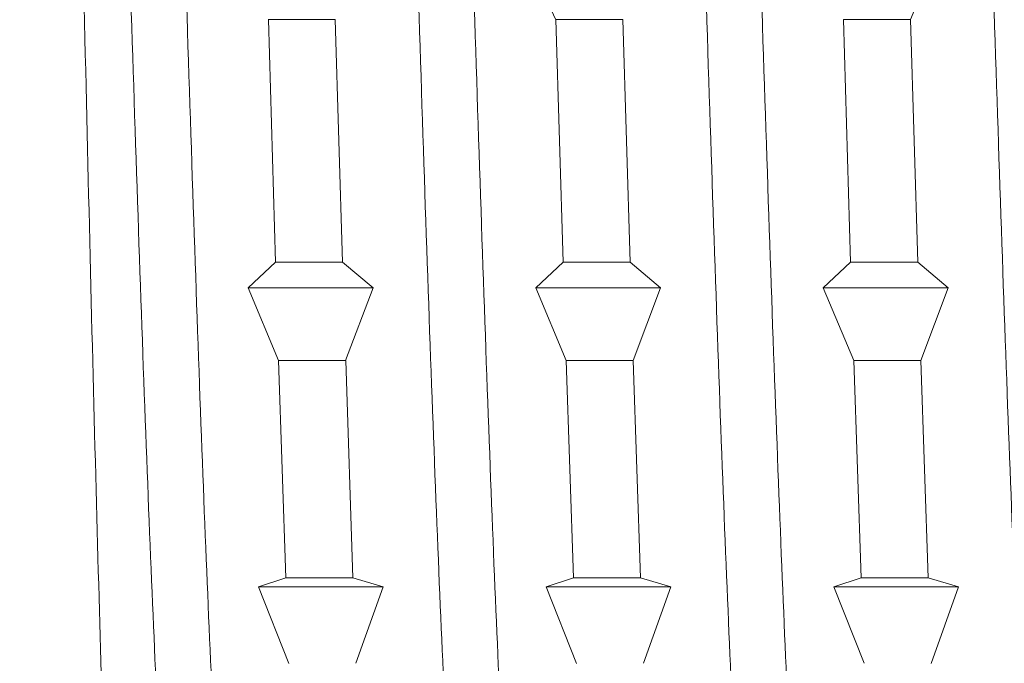
# Model space of a CAD drawing. Units: millimetres. Extents: x 30 to 191, y 84 to 219.
# Drawn here: x 128 to 129, y 189 to 190 of the extents above; entities that cross this region are included whole.
import ezdxf

# ---------------------------------------------------------------- set-up
doc = ezdxf.new("R2010")
doc.units = ezdxf.units.MM
doc.header["$MEASUREMENT"] = 0

# ---------------------------------------------------------------- blocks, each defined once
blk = doc.blocks.new('block 2528')
at = {"color": 7, "lineweight": 9, "true_color": 0xffffff}
blk.add_open_spline([(127.892, 192.8315), (127.8973, 192.8325), (127.9026, 192.8335), (127.9079, 192.8054), (127.9161, 192.7621), (127.9244, 192.6503), (127.9326, 192.5069), (127.9409, 192.3636), (127.9491, 192.1887), (127.9573, 191.9839), (127.9654, 191.7791), (127.9735, 191.5445), (127.9817, 191.2953), (127.9898, 191.0462), (127.9981, 190.7825), (128.0063, 190.5189), (128.0146, 190.2553), (128.0228, 189.9916), (128.031, 189.7422), (128.0392, 189.4928), (128.0473, 189.2577), (128.0554, 189.0529), (128.0636, 188.8481), (128.0718, 188.6736), (128.08, 188.5289), (128.0882, 188.3841), (128.0965, 188.2691), (128.1047, 188.2291), (128.109, 188.2083), (128.1132, 188.2079), (128.1174, 188.2075)], degree=3, knots=[0, 0, 0, 0, 1, 1, 1, 2, 2, 2, 3, 3, 3, 4, 4, 4, 5, 5, 5, 6, 6, 6, 7, 7, 7, 8, 8, 8, 9, 9, 9, 10, 10, 10, 10], dxfattribs=at)
blk = doc.blocks.new('block 2529')
at = {"color": 7, "lineweight": 9, "true_color": 0xffffff}
blk.add_open_spline([(128.3495, 192.8572), (128.3498, 192.8587), (128.3501, 192.8602), (128.3504, 192.8616), (128.3586, 192.8998), (128.3666, 192.8213), (128.3748, 192.7198), (128.383, 192.6184), (128.3913, 192.4939), (128.3995, 192.3295), (128.4078, 192.1651), (128.416, 191.9608), (128.4241, 191.7346), (128.4323, 191.5083), (128.4403, 191.2602), (128.4485, 191.0022), (128.4567, 190.7443), (128.4649, 190.4766), (128.4732, 190.2151), (128.4814, 189.9536), (128.4897, 189.6984), (128.4978, 189.462), (128.506, 189.2256), (128.5141, 189.0081), (128.5222, 188.828), (128.5304, 188.6479), (128.5386, 188.5052), (128.5469, 188.3845), (128.5551, 188.2638), (128.5634, 188.165), (128.5716, 188.1817), (128.5719, 188.1824), (128.5723, 188.1834), (128.5727, 188.1845)], degree=3, knots=[0, 0, 0, 0, 1, 1, 1, 2, 2, 2, 3, 3, 3, 4, 4, 4, 5, 5, 5, 6, 6, 6, 7, 7, 7, 8, 8, 8, 9, 9, 9, 10, 10, 10, 11, 11, 11, 11], dxfattribs=at)
blk = doc.blocks.new('block 2530')
at = {"color": 7, "lineweight": 9, "true_color": 0xffffff}
blk.add_open_spline([(128.8069, 192.8293), (128.8103, 192.8371), (128.8138, 192.8448), (128.8172, 192.8381), (128.8254, 192.8223), (128.8335, 192.7247), (128.8416, 192.5972), (128.8498, 192.4697), (128.8581, 192.3123), (128.8664, 192.1215), (128.8746, 191.9307), (128.8828, 191.7065), (128.891, 191.4647), (128.8991, 191.223), (128.9072, 190.9638), (128.9154, 190.7009), (128.9235, 190.4381), (128.9318, 190.1717), (128.9401, 189.9164), (128.9483, 189.6611), (128.9565, 189.417), (128.9647, 189.1996), (128.9728, 188.9822), (128.9809, 188.7914), (128.9891, 188.6314), (128.9973, 188.4715), (129.0055, 188.3422), (129.0137, 188.276), (129.02, 188.2257), (129.0263, 188.2118), (129.0325, 188.198)], degree=3, knots=[0, 0, 0, 0, 1, 1, 1, 2, 2, 2, 3, 3, 3, 4, 4, 4, 5, 5, 5, 6, 6, 6, 7, 7, 7, 8, 8, 8, 9, 9, 9, 10, 10, 10, 10], dxfattribs=at)
blk = doc.blocks.new('block 2531')
at = {"color": 7, "lineweight": 9, "true_color": 0xffffff}
blk.add_open_spline([(129.2643, 192.841), (129.2709, 192.8326), (129.2775, 192.8242), (129.2841, 192.7756), (129.2922, 192.7153), (129.3003, 192.5934), (129.3085, 192.4395), (129.3167, 192.2856), (129.325, 192.0998), (129.3332, 191.8865), (129.3415, 191.6731), (129.3497, 191.4322), (129.3578, 191.1789), (129.3659, 190.9256), (129.374, 190.6598), (129.3822, 190.3966), (129.3904, 190.1333), (129.3987, 189.8725), (129.4069, 189.6278), (129.4152, 189.3831), (129.4234, 189.1546), (129.4315, 188.9594), (129.4397, 188.7641), (129.4478, 188.6021), (129.4559, 188.4667), (129.4641, 188.3313), (129.4724, 188.2226), (129.4806, 188.2054), (129.4829, 188.2005), (129.4852, 188.2029), (129.4875, 188.2052)], degree=3, knots=[0, 0, 0, 0, 1, 1, 1, 2, 2, 2, 3, 3, 3, 4, 4, 4, 5, 5, 5, 6, 6, 6, 7, 7, 7, 8, 8, 8, 9, 9, 9, 10, 10, 10, 10], dxfattribs=at)
blk = doc.blocks.new('block 2564')
at = {"color": 7, "lineweight": 9, "true_color": 0xffffff}
blk.add_lwpolyline([(128.1565, 189.8546), (128.168, 189.4688)], dxfattribs=at)
blk = doc.blocks.new('block 2565')
at = {"color": 7, "lineweight": 9, "true_color": 0xffffff}
blk.add_lwpolyline([(128.1244, 189.4282), (128.168, 189.4688)], dxfattribs=at)
blk = doc.blocks.new('block 2566')
at = {"color": 7, "lineweight": 9, "true_color": 0xffffff}
blk.add_lwpolyline([(128.1728, 189.3124), (128.1244, 189.4282)], dxfattribs=at)
blk = doc.blocks.new('block 2567')
at = {"color": 7, "lineweight": 9, "true_color": 0xffffff}
blk.add_lwpolyline([(128.1728, 189.3124), (128.1841, 188.9663)], dxfattribs=at)
blk = doc.blocks.new('block 2568')
at = {"color": 7, "lineweight": 9, "true_color": 0xffffff}
blk.add_lwpolyline([(128.1407, 188.9525), (128.1841, 188.9663)], dxfattribs=at)
blk = doc.blocks.new('block 2569')
at = {"color": 7, "lineweight": 9, "true_color": 0xffffff}
blk.add_lwpolyline([(128.1891, 188.8305), (128.1407, 188.9525)], dxfattribs=at)
blk = doc.blocks.new('block 2606')
at = {"color": 7, "lineweight": 9, "true_color": 0xffffff}
blk.add_lwpolyline([(128.6137, 189.8545), (128.5654, 189.9585)], dxfattribs=at)
blk = doc.blocks.new('block 2607')
at = {"color": 7, "lineweight": 9, "true_color": 0xffffff}
blk.add_lwpolyline([(128.6137, 189.8546), (128.6253, 189.4688)], dxfattribs=at)
blk = doc.blocks.new('block 2608')
at = {"color": 7, "lineweight": 9, "true_color": 0xffffff}
blk.add_lwpolyline([(128.5819, 189.4282), (128.6253, 189.4688)], dxfattribs=at)
blk = doc.blocks.new('block 2609')
at = {"color": 7, "lineweight": 9, "true_color": 0xffffff}
blk.add_lwpolyline([(128.6302, 189.3124), (128.5819, 189.4282)], dxfattribs=at)
blk = doc.blocks.new('block 2610')
at = {"color": 7, "lineweight": 9, "true_color": 0xffffff}
blk.add_lwpolyline([(128.6303, 189.3124), (128.6416, 188.9663)], dxfattribs=at)
blk = doc.blocks.new('block 2611')
at = {"color": 7, "lineweight": 9, "true_color": 0xffffff}
blk.add_lwpolyline([(128.5981, 188.9525), (128.6416, 188.9663)], dxfattribs=at)
blk = doc.blocks.new('block 2612')
at = {"color": 7, "lineweight": 9, "true_color": 0xffffff}
blk.add_lwpolyline([(128.6464, 188.8305), (128.5981, 188.9525)], dxfattribs=at)
blk = doc.blocks.new('block 2650')
at = {"color": 7, "lineweight": 9, "true_color": 0xffffff}
blk.add_lwpolyline([(129.0712, 189.8546), (129.0826, 189.4688)], dxfattribs=at)
blk = doc.blocks.new('block 2651')
at = {"color": 7, "lineweight": 9, "true_color": 0xffffff}
blk.add_lwpolyline([(129.0391, 189.4282), (129.0826, 189.4688)], dxfattribs=at)
blk = doc.blocks.new('block 2652')
at = {"color": 7, "lineweight": 9, "true_color": 0xffffff}
blk.add_lwpolyline([(129.0875, 189.3123), (129.0391, 189.4282)], dxfattribs=at)
blk = doc.blocks.new('block 2653')
at = {"color": 7, "lineweight": 9, "true_color": 0xffffff}
blk.add_lwpolyline([(129.0875, 189.3124), (129.0991, 188.9663)], dxfattribs=at)
blk = doc.blocks.new('block 2654')
at = {"color": 7, "lineweight": 9, "true_color": 0xffffff}
blk.add_lwpolyline([(129.0556, 188.9525), (129.0991, 188.9663)], dxfattribs=at)
blk = doc.blocks.new('block 2655')
at = {"color": 7, "lineweight": 9, "true_color": 0xffffff}
blk.add_lwpolyline([(129.1039, 188.8306), (129.0556, 188.9525)], dxfattribs=at)
blk = doc.blocks.new('block 3041')
at = {"color": 7, "lineweight": 9, "true_color": 0xffffff}
blk.add_lwpolyline([(129.2541, 188.9525), (129.2106, 188.8305)], dxfattribs=at)
blk = doc.blocks.new('block 3042')
at = {"color": 7, "lineweight": 9, "true_color": 0xffffff}
blk.add_lwpolyline([(129.2057, 188.9663), (129.2541, 188.9525)], dxfattribs=at)
blk = doc.blocks.new('block 3043')
at = {"color": 7, "lineweight": 9, "true_color": 0xffffff}
blk.add_lwpolyline([(129.2057, 188.9663), (129.1941, 189.3124)], dxfattribs=at)
blk = doc.blocks.new('block 3044')
at = {"color": 7, "lineweight": 9, "true_color": 0xffffff}
blk.add_lwpolyline([(129.2376, 189.4282), (129.1941, 189.3124)], dxfattribs=at)
blk = doc.blocks.new('block 3045')
at = {"color": 7, "lineweight": 9, "true_color": 0xffffff}
blk.add_lwpolyline([(129.1892, 189.4688), (129.2376, 189.4282)], dxfattribs=at)
blk = doc.blocks.new('block 3046')
at = {"color": 7, "lineweight": 9, "true_color": 0xffffff}
blk.add_lwpolyline([(129.1892, 189.4688), (129.1779, 189.8546)], dxfattribs=at)
blk = doc.blocks.new('block 3047')
at = {"color": 7, "lineweight": 9, "true_color": 0xffffff}
blk.add_lwpolyline([(129.2214, 189.9585), (129.1779, 189.8546)], dxfattribs=at)
blk = doc.blocks.new('block 3080')
at = {"color": 7, "lineweight": 9, "true_color": 0xffffff}
blk.add_lwpolyline([(128.7966, 188.9525), (128.7531, 188.8306)], dxfattribs=at)
blk = doc.blocks.new('block 3081')
at = {"color": 7, "lineweight": 9, "true_color": 0xffffff}
blk.add_lwpolyline([(128.7483, 188.9663), (128.7966, 188.9525)], dxfattribs=at)
blk = doc.blocks.new('block 3082')
at = {"color": 7, "lineweight": 9, "true_color": 0xffffff}
blk.add_lwpolyline([(128.7483, 188.9663), (128.7368, 189.3124)], dxfattribs=at)
blk = doc.blocks.new('block 3083')
at = {"color": 7, "lineweight": 9, "true_color": 0xffffff}
blk.add_lwpolyline([(128.7803, 189.4282), (128.7368, 189.3123)], dxfattribs=at)
blk = doc.blocks.new('block 3084')
at = {"color": 7, "lineweight": 9, "true_color": 0xffffff}
blk.add_lwpolyline([(128.7319, 189.4688), (128.7803, 189.4282)], dxfattribs=at)
blk = doc.blocks.new('block 3085')
at = {"color": 7, "lineweight": 9, "true_color": 0xffffff}
blk.add_lwpolyline([(128.7319, 189.4688), (128.7203, 189.8546)], dxfattribs=at)
blk = doc.blocks.new('block 3122')
at = {"color": 7, "lineweight": 9, "true_color": 0xffffff}
blk.add_lwpolyline([(128.3391, 188.9525), (128.2956, 188.8306)], dxfattribs=at)
blk = doc.blocks.new('block 3123')
at = {"color": 7, "lineweight": 9, "true_color": 0xffffff}
blk.add_lwpolyline([(128.2908, 188.9663), (128.3391, 188.9525)], dxfattribs=at)
blk = doc.blocks.new('block 3124')
at = {"color": 7, "lineweight": 9, "true_color": 0xffffff}
blk.add_lwpolyline([(128.2907, 188.9663), (128.2795, 189.3124)], dxfattribs=at)
blk = doc.blocks.new('block 3125')
at = {"color": 7, "lineweight": 9, "true_color": 0xffffff}
blk.add_lwpolyline([(128.323, 189.4282), (128.2794, 189.3123)], dxfattribs=at)
blk = doc.blocks.new('block 3126')
at = {"color": 7, "lineweight": 9, "true_color": 0xffffff}
blk.add_lwpolyline([(128.2746, 189.4688), (128.323, 189.4282)], dxfattribs=at)
blk = doc.blocks.new('block 3127')
at = {"color": 7, "lineweight": 9, "true_color": 0xffffff}
blk.add_lwpolyline([(128.2746, 189.4688), (128.263, 189.8546)], dxfattribs=at)
blk = doc.blocks.new('block 3156')
at = {"color": 7, "lineweight": 9, "true_color": 0xffffff}
blk.add_open_spline([(127.9117, 188.2541), (127.9073, 188.3548), (127.903, 188.4555), (127.8985, 188.5792), (127.8923, 188.7546), (127.8859, 188.9762), (127.8796, 189.2196), (127.8732, 189.4632), (127.867, 189.7285), (127.8607, 190.004), (127.8544, 190.2782), (127.8481, 190.5624), (127.8418, 190.8393), (127.8354, 191.1155), (127.829, 191.3845), (127.8227, 191.6323), (127.8163, 191.8786), (127.81, 192.104), (127.8037, 192.2908), (127.7975, 192.4766), (127.7912, 192.6241), (127.7849, 192.7422), (127.7786, 192.86), (127.7721, 192.9486), (127.7658, 192.9379), (127.7642, 192.9352), (127.7626, 192.9265), (127.7611, 192.9178)], degree=3, knots=[0, 0, 0, 0, 1, 1, 1, 2, 2, 2, 3, 3, 3, 4, 4, 4, 5, 5, 5, 6, 6, 6, 7, 7, 7, 8, 8, 8, 9, 9, 9, 9], dxfattribs=at)
blk = doc.blocks.new('block 3157')
at = {"color": 7, "lineweight": 9, "true_color": 0xffffff}
blk.add_open_spline([(127.8091, 192.853), (127.8177, 192.8762), (127.826, 192.779), (127.8343, 192.6607), (127.8425, 192.5423), (127.8505, 192.4027), (127.8587, 192.2251), (127.8668, 192.0474), (127.875, 191.8317), (127.8832, 191.5967), (127.8915, 191.3617), (127.8997, 191.1075), (127.908, 190.8465), (127.9162, 190.5854), (127.9243, 190.3176), (127.9324, 190.059), (127.9406, 189.8004), (127.9487, 189.551), (127.9569, 189.3232), (127.9651, 189.0954), (127.9734, 188.8891), (127.9816, 188.7221), (127.9899, 188.5551), (127.998, 188.4273), (128.0062, 188.3236), (128.0143, 188.2198), (128.0224, 188.14), (128.0306, 188.1725), (128.0312, 188.1748), (128.0318, 188.1777), (128.0324, 188.1806)], degree=3, knots=[0, 0, 0, 0, 1, 1, 1, 2, 2, 2, 3, 3, 3, 4, 4, 4, 5, 5, 5, 6, 6, 6, 7, 7, 7, 8, 8, 8, 9, 9, 9, 10, 10, 10, 10], dxfattribs=at)
blk = doc.blocks.new('block 3158')
at = {"color": 7, "lineweight": 9, "true_color": 0xffffff}
blk.add_open_spline([(128.2648, 192.8256), (128.2686, 192.8264), (128.2725, 192.8271), (128.2764, 192.8105), (128.2846, 192.7752), (128.2929, 192.662), (128.3011, 192.5195), (128.3093, 192.377), (128.3174, 192.2053), (128.3255, 192.0026), (128.3337, 191.7999), (128.3418, 191.5663), (128.3501, 191.3179), (128.3583, 191.0696), (128.3666, 190.8065), (128.3748, 190.5429), (128.383, 190.2793), (128.3912, 190.0151), (128.3993, 189.7649), (128.4074, 189.5148), (128.4156, 189.2786), (128.4238, 189.0718), (128.432, 188.865), (128.4403, 188.6875), (128.4485, 188.5417), (128.4567, 188.3959), (128.4649, 188.2818), (128.473, 188.2345), (128.4787, 188.2021), (128.4842, 188.2012), (128.4898, 188.2004)], degree=3, knots=[0, 0, 0, 0, 1, 1, 1, 2, 2, 2, 3, 3, 3, 4, 4, 4, 5, 5, 5, 6, 6, 6, 7, 7, 7, 8, 8, 8, 9, 9, 9, 10, 10, 10, 10], dxfattribs=at)
blk = doc.blocks.new('block 3159')
at = {"color": 7, "lineweight": 9, "true_color": 0xffffff}
blk.add_open_spline([(128.722, 192.8435), (128.7291, 192.8196), (128.7361, 192.7956), (128.7432, 192.728), (128.7514, 192.6496), (128.7597, 192.5124), (128.7679, 192.3446), (128.7762, 192.1768), (128.7843, 191.9784), (128.7924, 191.755), (128.8006, 191.5317), (128.8087, 191.2834), (128.8169, 191.0257), (128.8251, 190.768), (128.8334, 190.5007), (128.8416, 190.2389), (128.8499, 189.9772), (128.858, 189.7209), (128.8662, 189.4835), (128.8743, 189.2462), (128.8824, 189.0278), (128.8906, 188.8447), (128.8988, 188.6616), (128.9071, 188.5139), (128.9153, 188.3946), (128.9236, 188.2753), (128.9318, 188.1845), (128.9399, 188.184), (128.9424, 188.1838), (128.9448, 188.1918), (128.9473, 188.1998)], degree=3, knots=[0, 0, 0, 0, 1, 1, 1, 2, 2, 2, 3, 3, 3, 4, 4, 4, 5, 5, 5, 6, 6, 6, 7, 7, 7, 8, 8, 8, 9, 9, 9, 10, 10, 10, 10], dxfattribs=at)
blk = doc.blocks.new('block 3160')
at = {"color": 7, "lineweight": 9, "true_color": 0xffffff}
blk.add_open_spline([(129.1814, 192.8364), (129.1828, 192.8391), (129.1841, 192.8417), (129.1855, 192.8414), (129.1937, 192.8395), (129.2018, 192.7363), (129.2101, 192.6082), (129.2183, 192.4801), (129.2266, 192.3271), (129.2348, 192.1389), (129.243, 191.9508), (129.2512, 191.7275), (129.2593, 191.4866), (129.2674, 191.2458), (129.2756, 190.9874), (129.2838, 190.7249), (129.292, 190.4623), (129.3002, 190.1955), (129.3085, 189.9396), (129.3167, 189.6837), (129.3249, 189.4387), (129.333, 189.2195), (129.3412, 189.0004), (129.3493, 188.8071), (129.3575, 188.6458), (129.3657, 188.4845), (129.3739, 188.3552), (129.3821, 188.2832), (129.3897, 188.2172), (129.3972, 188.1995), (129.4048, 188.1818)], degree=3, knots=[0, 0, 0, 0, 1, 1, 1, 2, 2, 2, 3, 3, 3, 4, 4, 4, 5, 5, 5, 6, 6, 6, 7, 7, 7, 8, 8, 8, 9, 9, 9, 10, 10, 10, 10], dxfattribs=at)
blk = doc.blocks.new('block 3204')
at = {"color": 7, "lineweight": 9, "true_color": 0xffffff}
blk.add_lwpolyline([(128.6253, 189.4688), (128.7319, 189.4688)], dxfattribs=at)
blk = doc.blocks.new('block 3205')
at = {"color": 7, "lineweight": 9, "true_color": 0xffffff}
blk.add_lwpolyline([(128.7204, 189.8546), (128.6138, 189.8546)], dxfattribs=at)
blk = doc.blocks.new('block 3208')
at = {"color": 7, "lineweight": 9, "true_color": 0xffffff}
blk.add_lwpolyline([(129.0827, 189.4688), (129.1893, 189.4688)], dxfattribs=at)
blk = doc.blocks.new('block 3209')
at = {"color": 7, "lineweight": 9, "true_color": 0xffffff}
blk.add_lwpolyline([(129.1778, 189.8546), (129.0712, 189.8546)], dxfattribs=at)
blk = doc.blocks.new('block 3218')
at = {"color": 7, "lineweight": 9, "true_color": 0xffffff}
blk.add_lwpolyline([(128.263, 189.8546), (128.1564, 189.8546)], dxfattribs=at)
blk = doc.blocks.new('block 3219')
at = {"color": 7, "lineweight": 9, "true_color": 0xffffff}
blk.add_lwpolyline([(128.1679, 189.4688), (128.2745, 189.4688)], dxfattribs=at)
blk = doc.blocks.new('block 3246')
at = {"color": 7, "lineweight": 9, "true_color": 0xffffff}
blk.add_lwpolyline([(128.5819, 189.4282), (128.7803, 189.4282)], dxfattribs=at)
blk = doc.blocks.new('block 3248')
at = {"color": 7, "lineweight": 9, "true_color": 0xffffff}
blk.add_lwpolyline([(129.0392, 189.4282), (129.2376, 189.4282)], dxfattribs=at)
blk = doc.blocks.new('block 3253')
at = {"color": 7, "lineweight": 9, "true_color": 0xffffff}
blk.add_lwpolyline([(128.1244, 189.4282), (128.3229, 189.4282)], dxfattribs=at)
blk = doc.blocks.new('block 3264')
at = {"color": 7, "lineweight": 9, "true_color": 0xffffff}
blk.add_lwpolyline([(128.2794, 189.3124), (128.1727, 189.3124)], dxfattribs=at)
blk = doc.blocks.new('block 3265')
at = {"color": 7, "lineweight": 9, "true_color": 0xffffff}
blk.add_lwpolyline([(128.1842, 188.9663), (128.2908, 188.9663)], dxfattribs=at)
blk = doc.blocks.new('block 3266')
at = {"color": 7, "lineweight": 9, "true_color": 0xffffff}
blk.add_lwpolyline([(128.7368, 189.3124), (128.6301, 189.3124)], dxfattribs=at)
blk = doc.blocks.new('block 3267')
at = {"color": 7, "lineweight": 9, "true_color": 0xffffff}
blk.add_lwpolyline([(128.6416, 188.9663), (128.7482, 188.9663)], dxfattribs=at)
blk = doc.blocks.new('block 3276')
at = {"color": 7, "lineweight": 9, "true_color": 0xffffff}
blk.add_lwpolyline([(129.1942, 189.3124), (129.0875, 189.3124)], dxfattribs=at)
blk = doc.blocks.new('block 3277')
at = {"color": 7, "lineweight": 9, "true_color": 0xffffff}
blk.add_lwpolyline([(129.099, 188.9663), (129.2056, 188.9663)], dxfattribs=at)
blk = doc.blocks.new('block 3286')
at = {"color": 7, "lineweight": 9, "true_color": 0xffffff}
blk.add_lwpolyline([(128.1407, 188.9525), (128.3391, 188.9525)], dxfattribs=at)
blk = doc.blocks.new('block 3287')
at = {"color": 7, "lineweight": 9, "true_color": 0xffffff}
blk.add_lwpolyline([(128.5981, 188.9525), (128.7966, 188.9525)], dxfattribs=at)
blk = doc.blocks.new('block 3292')
at = {"color": 7, "lineweight": 9, "true_color": 0xffffff}
blk.add_lwpolyline([(129.0556, 188.9525), (129.254, 188.9525)], dxfattribs=at)

msp = doc.modelspace()

# ---------------------------------------------------------------- block references
for name in ['block 3156', 'block 2529', 'block 3157', 'block 3159', 'block 2530', 'block 3160', 'block 2531', 'block 2528', 'block 3158', 'block 2606', 'block 3047', 'block 3218', 'block 2564', 'block 3127', 'block 2607', 'block 3205', 'block 3085', 'block 2650', 'block 3209', 'block 3046', 'block 2565', 'block 3219', 'block 3126', 'block 2608', 'block 3204', 'block 3084', 'block 2651', 'block 3208', 'block 3045', 'block 2566', 'block 3253', 'block 3125', 'block 2609', 'block 3246', 'block 3083', 'block 2652', 'block 3248', 'block 3044', 'block 3264', 'block 2567', 'block 3124', 'block 3266', 'block 2610', 'block 3082', 'block 2653', 'block 3276', 'block 3043', 'block 2568', 'block 3265', 'block 3123', 'block 2611', 'block 3267', 'block 3081', 'block 2654', 'block 3277', 'block 3042', 'block 2569', 'block 3286', 'block 3122', 'block 2612', 'block 3287', 'block 3080', 'block 2655', 'block 3292', 'block 3041']:
    msp.add_blockref(name, (0, 0))

doc.saveas('drawing.dxf')
